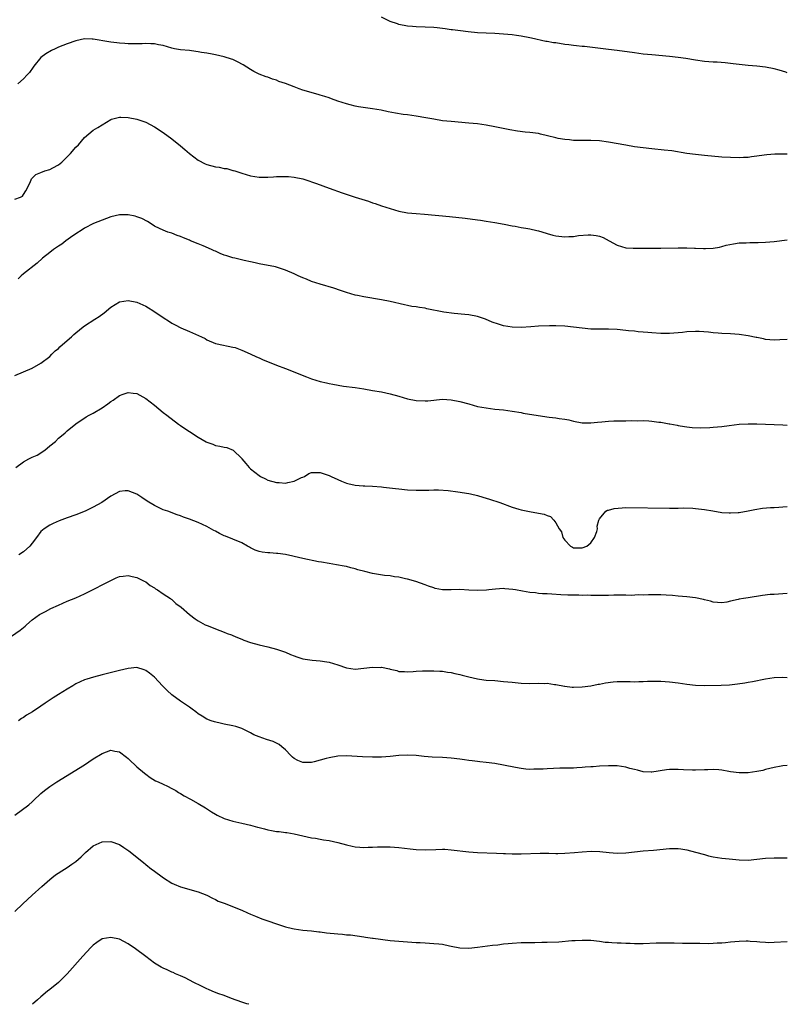
# Model space of a CAD drawing. Units: inches. Extents: x 2574000 to 2577000, y 1548000 to 1551000.
# Drawn here: x 2576824 to 2577000, y 1548000 to 1548226 of the extents above; entities that cross this region are included whole.
import ezdxf

# ---------------------------------------------------------------- set-up
doc = ezdxf.new("R2010")
doc.units = ezdxf.units.IN
doc.header["$MEASUREMENT"] = 0
doc.layers.add('LD25741548_10ft', color=9, linetype='Continuous')

msp = doc.modelspace()

# ---------------------------------------------------------------- linework, layer by layer
at = {"layer": 'LD25741548_10ft'}
for points, elevation in [([(2577000, 1548213.53), (2576999.63, 1548213.63), (2576998.1, 1548214.1), (2576997, 1548214.41), (2576995, 1548214.81), (2576993, 1548215.02), (2576991, 1548215.17), (2576989, 1548215.38), (2576987.58, 1548215.58), (2576985.78, 1548215.78), (2576983.91, 1548215.91), (2576983, 1548215.94), (2576981, 1548216.11), (2576979, 1548216.41), (2576976.78, 1548216.78), (2576975, 1548217.04), (2576973, 1548217.25), (2576969, 1548217.58), (2576967, 1548217.79), (2576965, 1548218.05), (2576961, 1548218.61), (2576959, 1548218.87), (2576953.5, 1548219.5), (2576953, 1548219.53), (2576951.7, 1548219.7), (2576951, 1548219.75), (2576949.92, 1548219.92), (2576949, 1548220.02), (2576947, 1548220.33), (2576946.4, 1548220.4), (2576945, 1548220.66), (2576944.68, 1548220.68), (2576941.41, 1548221.41), (2576941, 1548221.53), (2576939, 1548221.92), (2576937.96, 1548222.04), (2576937, 1548222.18), (2576935, 1548222.35), (2576933, 1548222.47), (2576931, 1548222.55), (2576929, 1548222.68), (2576926.89, 1548222.89), (2576925.09, 1548223.09), (2576923.32, 1548223.32), (2576923, 1548223.38), (2576921.58, 1548223.58), (2576921, 1548223.69), (2576919.8, 1548223.81), (2576919, 1548223.9), (2576917, 1548223.99), (2576915, 1548224.04), (2576914.12, 1548224.12), (2576913, 1548224.2), (2576911, 1548224.6), (2576910.69, 1548224.69), (2576909, 1548225.29), (2576907, 1548226.23)], 7790), ([(2577000, 1548194.88), (2576997.14, 1548194.86), (2576995.28, 1548194.72), (2576993.52, 1548194.48), (2576993, 1548194.37), (2576991.77, 1548194.23), (2576991, 1548194.1), (2576989.94, 1548194.06), (2576989, 1548194), (2576987, 1548194.06), (2576985, 1548194.18), (2576981, 1548194.52), (2576979, 1548194.74), (2576977, 1548195.03), (2576973.58, 1548195.58), (2576971.8, 1548195.8), (2576969, 1548196.07), (2576967, 1548196.28), (2576965, 1548196.56), (2576963, 1548196.89), (2576959, 1548197.61), (2576957, 1548197.87), (2576955, 1548197.98), (2576954, 1548198), (2576953, 1548198), (2576951, 1548198.02), (2576950.12, 1548198.12), (2576949, 1548198.2), (2576947.54, 1548198.46), (2576947, 1548198.58), (2576945.09, 1548199.09), (2576943.47, 1548199.47), (2576943, 1548199.55), (2576941, 1548199.83), (2576939.92, 1548199.92), (2576938.15, 1548200.15), (2576936.44, 1548200.44), (2576933, 1548201.14), (2576931, 1548201.49), (2576929, 1548201.77), (2576927, 1548201.98), (2576923, 1548202.3), (2576921, 1548202.52), (2576919, 1548202.84), (2576917.18, 1548203.18), (2576915, 1548203.56), (2576913, 1548203.85), (2576911.98, 1548203.98), (2576910.24, 1548204.24), (2576908.56, 1548204.56), (2576906.92, 1548204.92), (2576905, 1548205.27), (2576901.73, 1548205.73), (2576901, 1548205.87), (2576899.84, 1548206.16), (2576899, 1548206.35), (2576897, 1548207.03), (2576895.56, 1548207.56), (2576895, 1548207.73), (2576894.06, 1548208.06), (2576893, 1548208.35), (2576892.51, 1548208.51), (2576889, 1548209.55), (2576888.14, 1548209.86), (2576887, 1548210.25), (2576885, 1548211.05), (2576883.54, 1548211.54), (2576883, 1548211.79), (2576882.06, 1548212.06), (2576881, 1548212.47), (2576880.6, 1548212.6), (2576879, 1548213.21), (2576877.8, 1548213.8), (2576877, 1548214.24), (2576875.3, 1548215.3), (2576874.03, 1548216.03), (2576873, 1548216.51), (2576872.66, 1548216.66), (2576871, 1548217.19), (2576869, 1548217.63), (2576868.26, 1548217.74), (2576867, 1548218), (2576865.82, 1548218.18), (2576865, 1548218.34), (2576863.49, 1548218.51), (2576863, 1548218.58), (2576861, 1548218.74), (2576859.58, 1548219), (2576859, 1548219.11), (2576857, 1548219.73), (2576855.94, 1548219.94), (2576855, 1548220.15), (2576854.15, 1548220.15), (2576853, 1548220.18), (2576852.17, 1548220.17), (2576851, 1548220.11), (2576850.17, 1548220.17), (2576849, 1548220.15), (2576848.24, 1548220.24), (2576847, 1548220.27), (2576846.37, 1548220.37), (2576845, 1548220.49), (2576844.56, 1548220.56), (2576841, 1548221.21), (2576840.76, 1548221.24), (2576839, 1548221.28), (2576837, 1548220.86), (2576835, 1548220.16), (2576833, 1548219.34), (2576832.25, 1548219), (2576831.42, 1548218.58), (2576830.13, 1548217.87), (2576828.99, 1548217.01), (2576827.38, 1548215), (2576827.24, 1548214.76), (2576826.41, 1548213.59), (2576825.88, 1548213), (2576825, 1548212.11), (2576823.73, 1548211)], 7780), ([(2576823, 1548184.51), (2576824.3, 1548185), (2576824.74, 1548185.26), (2576825, 1548185.57), (2576825.57, 1548186.43), (2576825.85, 1548187), (2576826.58, 1548188.58), (2576826.74, 1548189), (2576826.82, 1548189.18), (2576827, 1548189.33), (2576827.8, 1548190.2), (2576829, 1548190.63), (2576829.9, 1548191), (2576831, 1548191.33), (2576831.74, 1548191.74), (2576833, 1548192.39), (2576833.75, 1548193), (2576834.41, 1548193.59), (2576835, 1548194.23), (2576835.41, 1548194.59), (2576835.78, 1548195), (2576837, 1548196.49), (2576837.58, 1548197), (2576839, 1548198.7), (2576841, 1548200.32), (2576842.04, 1548201), (2576843, 1548201.6), (2576845, 1548202.78), (2576845.16, 1548202.84), (2576847, 1548203.34), (2576847.31, 1548203.31), (2576849, 1548203.29), (2576851, 1548202.88), (2576853, 1548202.15), (2576855, 1548201.12), (2576857, 1548199.84), (2576859, 1548198.4), (2576861, 1548196.78), (2576861.93, 1548195.93), (2576863.01, 1548195), (2576865, 1548193.45), (2576866.6, 1548192.6), (2576867, 1548192.45), (2576869, 1548191.93), (2576869.85, 1548191.85), (2576871, 1548191.59), (2576871.56, 1548191.56), (2576873, 1548191.13), (2576873.11, 1548191.11), (2576873.4, 1548191), (2576875, 1548190.47), (2576877, 1548189.86), (2576879, 1548189.58), (2576881, 1548189.61), (2576882.31, 1548189.69), (2576883, 1548189.72), (2576885, 1548189.75), (2576885.71, 1548189.71), (2576887, 1548189.61), (2576889, 1548189.19), (2576890.64, 1548188.64), (2576891, 1548188.54), (2576892.11, 1548188.11), (2576893.58, 1548187.58), (2576895, 1548187.04), (2576897.99, 1548186.01), (2576901, 1548185.01), (2576904.05, 1548184.05), (2576905, 1548183.71), (2576905.55, 1548183.55), (2576907, 1548183.03), (2576909, 1548182.37), (2576911, 1548181.79), (2576913, 1548181.42), (2576915, 1548181.23), (2576916.91, 1548181.09), (2576922.57, 1548180.57), (2576926.18, 1548180.18), (2576929, 1548179.81), (2576929.7, 1548179.7), (2576931, 1548179.52), (2576933, 1548179.22), (2576935.16, 1548178.84), (2576937, 1548178.45), (2576937.65, 1548178.35), (2576939, 1548178.08), (2576940.09, 1548177.91), (2576941, 1548177.74), (2576942.62, 1548177.38), (2576943, 1548177.28), (2576944.72, 1548176.72), (2576945, 1548176.67), (2576946.28, 1548176.28), (2576947, 1548176.13), (2576949, 1548175.88), (2576949.98, 1548175.98), (2576951, 1548175.98), (2576952.19, 1548176.19), (2576954.37, 1548176.37), (2576955, 1548176.36), (2576956.24, 1548176.24), (2576957, 1548176.03), (2576957.78, 1548175.78), (2576959.19, 1548175), (2576961, 1548174.03), (2576963, 1548173.41), (2576964.68, 1548173.32), (2576965.28, 1548173.28), (2576967, 1548173.33), (2576968.66, 1548173.34), (2576971, 1548173.29), (2576975, 1548173.38), (2576977, 1548173.37), (2576978.71, 1548173.29), (2576979, 1548173.29), (2576980.79, 1548173.21), (2576981.24, 1548173.24), (2576983, 1548173.3), (2576984.43, 1548173.57), (2576985, 1548173.7), (2576986.02, 1548173.98), (2576987.67, 1548174.33), (2576989, 1548174.49), (2576990.54, 1548174.54), (2576991.38, 1548174.62), (2576993, 1548174.62), (2576993.36, 1548174.64), (2576995, 1548174.69), (2576997, 1548174.85), (2577000, 1548175.18)], 7770), ([(2577000, 1548152.41), (2576998.27, 1548152.27), (2576997, 1548152.22), (2576995, 1548152.38), (2576994.52, 1548152.52), (2576993, 1548152.8), (2576992.85, 1548152.85), (2576991, 1548153.22), (2576989, 1548153.51), (2576987, 1548153.66), (2576985, 1548153.76), (2576984.16, 1548153.84), (2576983, 1548153.9), (2576981.97, 1548154.03), (2576979.83, 1548154.17), (2576979, 1548154.19), (2576977, 1548154.1), (2576976.01, 1548153.99), (2576973, 1548153.74), (2576971, 1548153.73), (2576969, 1548153.87), (2576968.05, 1548153.95), (2576967, 1548154.07), (2576965.85, 1548154.15), (2576965, 1548154.26), (2576963.63, 1548154.37), (2576963, 1548154.46), (2576961, 1548154.65), (2576959, 1548154.75), (2576957, 1548154.73), (2576955, 1548154.74), (2576953, 1548154.94), (2576951, 1548155.23), (2576949, 1548155.43), (2576947, 1548155.5), (2576945.5, 1548155.5), (2576943, 1548155.4), (2576941.25, 1548155.25), (2576939, 1548155.1), (2576937, 1548155.18), (2576935, 1548155.53), (2576933.86, 1548155.86), (2576932.36, 1548156.36), (2576930.87, 1548157), (2576929, 1548157.61), (2576927, 1548158), (2576926.13, 1548158.13), (2576923.67, 1548158.33), (2576921.33, 1548158.67), (2576917.43, 1548159.43), (2576917, 1548159.54), (2576915.7, 1548159.7), (2576915, 1548159.86), (2576913.97, 1548159.97), (2576913, 1548160.18), (2576912.31, 1548160.31), (2576909, 1548161.05), (2576907, 1548161.45), (2576903, 1548162.14), (2576901.53, 1548162.47), (2576901, 1548162.57), (2576899, 1548163.16), (2576897.62, 1548163.62), (2576896.1, 1548164.1), (2576893, 1548165.02), (2576891, 1548165.67), (2576889.83, 1548166.17), (2576889, 1548166.5), (2576887.96, 1548167), (2576887, 1548167.43), (2576885, 1548168.27), (2576883, 1548168.94), (2576882.75, 1548169), (2576879, 1548169.69), (2576878.08, 1548169.92), (2576877, 1548170.14), (2576875.53, 1548170.47), (2576873.4, 1548171), (2576873, 1548171.08), (2576871.56, 1548171.56), (2576871, 1548171.72), (2576870.09, 1548172.09), (2576869, 1548172.59), (2576868.69, 1548172.69), (2576868.08, 1548173), (2576866.16, 1548173.84), (2576865, 1548174.28), (2576863.26, 1548175), (2576863, 1548175.13), (2576861.63, 1548175.64), (2576861, 1548175.97), (2576860.22, 1548176.22), (2576859, 1548176.71), (2576858.1, 1548177), (2576857, 1548177.4), (2576856.19, 1548177.81), (2576855, 1548178.37), (2576854.02, 1548179), (2576853.41, 1548179.41), (2576852.13, 1548180.13), (2576851, 1548180.51), (2576850.62, 1548180.62), (2576849, 1548180.93), (2576847, 1548180.96), (2576845, 1548180.51), (2576843, 1548179.75), (2576841.06, 1548178.94), (2576839, 1548177.9), (2576838.46, 1548177.54), (2576837, 1548176.61), (2576835.77, 1548175.77), (2576834.7, 1548175), (2576833.75, 1548174.25), (2576833, 1548173.79), (2576832.55, 1548173.45), (2576831.85, 1548173), (2576831, 1548172.3), (2576829.37, 1548171), (2576828.14, 1548169.86), (2576825, 1548167.42), (2576824.48, 1548167), (2576823.76, 1548166.24)], 7760), ([(2576823, 1548144.09), (2576827, 1548145.82), (2576829, 1548146.91), (2576831, 1548148.51), (2576831.51, 1548149), (2576832.25, 1548149.75), (2576833, 1548150.32), (2576833.34, 1548150.66), (2576835, 1548152.11), (2576835.99, 1548153), (2576836.5, 1548153.5), (2576838.33, 1548155), (2576839, 1548155.53), (2576841.31, 1548157), (2576842.32, 1548157.68), (2576843.48, 1548158.52), (2576845, 1548159.78), (2576847, 1548160.99), (2576849, 1548161.33), (2576851, 1548160.96), (2576853, 1548159.98), (2576853.62, 1548159.62), (2576854.62, 1548159), (2576857, 1548157.42), (2576858.49, 1548156.49), (2576859, 1548156.15), (2576859.74, 1548155.74), (2576861.05, 1548155.05), (2576863, 1548154.22), (2576865.76, 1548153), (2576866.6, 1548152.6), (2576867, 1548152.33), (2576869, 1548151.48), (2576869.36, 1548151.36), (2576873, 1548150.65), (2576873.47, 1548150.53), (2576875, 1548149.95), (2576876.91, 1548149.09), (2576878.37, 1548148.37), (2576879, 1548148.15), (2576879.79, 1548147.79), (2576883, 1548146.5), (2576885, 1548145.73), (2576889.82, 1548143.82), (2576891, 1548143.38), (2576893, 1548142.76), (2576894.43, 1548142.43), (2576895, 1548142.29), (2576895.9, 1548142.1), (2576898.31, 1548141.69), (2576901, 1548141.34), (2576903, 1548141.05), (2576905, 1548140.72), (2576907, 1548140.36), (2576909, 1548139.93), (2576911, 1548139.37), (2576913, 1548138.79), (2576915, 1548138.39), (2576917, 1548138.3), (2576917.65, 1548138.35), (2576921, 1548138.66), (2576923, 1548138.57), (2576925, 1548138.16), (2576927, 1548137.59), (2576929, 1548137.05), (2576931, 1548136.68), (2576933, 1548136.44), (2576935, 1548136.23), (2576937, 1548135.95), (2576939, 1548135.62), (2576939.52, 1548135.52), (2576942.93, 1548134.93), (2576945.45, 1548134.55), (2576947, 1548134.39), (2576947.76, 1548134.24), (2576949, 1548134.1), (2576949.94, 1548133.94), (2576951, 1548133.65), (2576953, 1548133.31), (2576955, 1548133.29), (2576956.54, 1548133.46), (2576957.52, 1548133.52), (2576959, 1548133.66), (2576960.29, 1548133.71), (2576961, 1548133.7), (2576962.27, 1548133.73), (2576963, 1548133.7), (2576964.23, 1548133.77), (2576965.71, 1548133.71), (2576967, 1548133.77), (2576968.29, 1548133.71), (2576969, 1548133.65), (2576970.55, 1548133.45), (2576971, 1548133.41), (2576972.92, 1548133.08), (2576973.07, 1548133.07), (2576974.75, 1548132.75), (2576975, 1548132.66), (2576976.43, 1548132.43), (2576977, 1548132.33), (2576978.22, 1548132.22), (2576980.16, 1548132.16), (2576982.22, 1548132.22), (2576983, 1548132.26), (2576985, 1548132.44), (2576986.66, 1548132.66), (2576989, 1548132.93), (2576991, 1548133.06), (2576993, 1548133.07), (2576995, 1548132.99), (2576999, 1548132.79), (2577000, 1548132.73)], 7750), ([(2576823.25, 1548123), (2576825, 1548124.31), (2576826.2, 1548125), (2576827, 1548125.4), (2576828.11, 1548125.89), (2576829.91, 1548127), (2576831, 1548127.97), (2576832.3, 1548129), (2576833, 1548129.76), (2576833.7, 1548130.3), (2576834.54, 1548131), (2576835, 1548131.42), (2576837, 1548133.04), (2576839.37, 1548134.63), (2576840.03, 1548135), (2576841, 1548135.51), (2576843, 1548136.73), (2576844.34, 1548137.66), (2576845, 1548138.17), (2576845.52, 1548138.48), (2576847, 1548139.51), (2576847.84, 1548139.84), (2576849, 1548140.23), (2576850.1, 1548140.1), (2576851, 1548139.96), (2576853, 1548138.87), (2576855, 1548137.3), (2576857, 1548135.65), (2576857.83, 1548135), (2576860.48, 1548133), (2576861, 1548132.64), (2576862, 1548132), (2576863, 1548131.31), (2576865, 1548130), (2576866.89, 1548128.89), (2576867, 1548128.84), (2576868.36, 1548128.36), (2576869, 1548128.11), (2576869.96, 1548127.96), (2576871, 1548127.68), (2576871.59, 1548127.59), (2576873.03, 1548127.03), (2576875, 1548125.09), (2576875.06, 1548125), (2576875.98, 1548123.98), (2576876.71, 1548123), (2576877, 1548122.73), (2576879, 1548121.17), (2576879.28, 1548121), (2576880.42, 1548120.42), (2576881, 1548120.15), (2576883, 1548119.59), (2576883.56, 1548119.56), (2576885, 1548119.42), (2576885.57, 1548119.57), (2576887, 1548119.89), (2576888.73, 1548120.73), (2576889, 1548120.85), (2576889.38, 1548121), (2576890.37, 1548121.63), (2576891, 1548121.88), (2576892.09, 1548121.91), (2576893, 1548121.89), (2576895, 1548121.22), (2576895.52, 1548121), (2576897, 1548120.29), (2576897.89, 1548119.89), (2576899, 1548119.46), (2576899.35, 1548119.35), (2576901, 1548118.98), (2576902.83, 1548118.83), (2576903.17, 1548118.83), (2576905, 1548118.76), (2576907, 1548118.62), (2576907.45, 1548118.55), (2576910.24, 1548118.24), (2576911, 1548118.11), (2576913, 1548117.92), (2576915, 1548117.85), (2576917.86, 1548117.86), (2576919, 1548117.9), (2576920.12, 1548117.88), (2576922.27, 1548117.73), (2576924.53, 1548117.47), (2576927, 1548117.09), (2576927.4, 1548117), (2576929, 1548116.63), (2576930.26, 1548116.26), (2576931.79, 1548115.79), (2576934.11, 1548115), (2576937, 1548113.95), (2576938.48, 1548113.52), (2576939, 1548113.34), (2576940.93, 1548112.93), (2576943, 1548112.6), (2576944.33, 1548112.33), (2576945, 1548112), (2576945.78, 1548111.78), (2576946.5, 1548111), (2576947, 1548110.38), (2576947.72, 1548109), (2576948.26, 1548108.26), (2576948.59, 1548107), (2576949, 1548106.37), (2576950.34, 1548105), (2576950.76, 1548104.75), (2576951, 1548104.65), (2576953, 1548104.61), (2576954.06, 1548105), (2576955, 1548105.78), (2576955.85, 1548107), (2576956.35, 1548108.35), (2576956.48, 1548109), (2576956.43, 1548109.57), (2576956.85, 1548111), (2576957, 1548111.3), (2576958.39, 1548113), (2576958.78, 1548113.22), (2576959, 1548113.25), (2576960.35, 1548113.65), (2576962.18, 1548113.82), (2576963, 1548113.84), (2576973, 1548113.68), (2576974.28, 1548113.72), (2576975, 1548113.71), (2576976.24, 1548113.76), (2576978.32, 1548113.68), (2576979, 1548113.63), (2576981, 1548113.4), (2576982.93, 1548113.07), (2576985, 1548112.75), (2576986.65, 1548112.65), (2576987, 1548112.61), (2576988.72, 1548112.72), (2576989, 1548112.72), (2576991, 1548113.08), (2576992.58, 1548113.42), (2576994.31, 1548113.69), (2576996.15, 1548113.85), (2576997, 1548113.88), (2576998.04, 1548113.96), (2576999, 1548114), (2577000, 1548114.1)], 7740), ([(2577000, 1548094.13), (2576999, 1548094.09), (2576997, 1548093.96), (2576996.11, 1548093.89), (2576994.34, 1548093.66), (2576991, 1548093.16), (2576989.99, 1548093), (2576989, 1548092.83), (2576988.77, 1548092.77), (2576987, 1548092.38), (2576986.18, 1548092.18), (2576985, 1548091.99), (2576983, 1548092.15), (2576982.38, 1548092.38), (2576981, 1548092.73), (2576980.8, 1548092.8), (2576979, 1548093.2), (2576977, 1548093.43), (2576975, 1548093.58), (2576973.7, 1548093.7), (2576972.22, 1548093.78), (2576971, 1548093.86), (2576970.15, 1548093.85), (2576969, 1548093.87), (2576968.18, 1548093.82), (2576967, 1548093.81), (2576965.84, 1548093.84), (2576964.27, 1548093.73), (2576963, 1548093.78), (2576962.26, 1548093.74), (2576961, 1548093.78), (2576960.26, 1548093.74), (2576959, 1548093.73), (2576957, 1548093.66), (2576956.29, 1548093.71), (2576955, 1548093.66), (2576954.25, 1548093.75), (2576953, 1548093.71), (2576952.21, 1548093.79), (2576951, 1548093.75), (2576949.74, 1548093.74), (2576948.12, 1548093.88), (2576946.02, 1548093.98), (2576945, 1548094.06), (2576943.9, 1548094.1), (2576943, 1548094.19), (2576942.3, 1548094.3), (2576941, 1548094.39), (2576939.32, 1548094.68), (2576937.72, 1548095), (2576937.1, 1548095.11), (2576935.26, 1548095.26), (2576935, 1548095.27), (2576933.18, 1548095.18), (2576931.64, 1548095), (2576931.08, 1548094.92), (2576929, 1548094.81), (2576927.05, 1548094.95), (2576925, 1548095.05), (2576923, 1548094.98), (2576921.03, 1548095.03), (2576919.34, 1548095.34), (2576919, 1548095.47), (2576917.83, 1548095.83), (2576917, 1548096.17), (2576914.87, 1548096.87), (2576913, 1548097.41), (2576912.5, 1548097.5), (2576911, 1548097.87), (2576910.01, 1548097.99), (2576909, 1548098.17), (2576907.69, 1548098.31), (2576905, 1548098.74), (2576903.17, 1548099.17), (2576901.58, 1548099.58), (2576901, 1548099.82), (2576900.01, 1548100.01), (2576899, 1548100.36), (2576898.44, 1548100.44), (2576896.75, 1548100.75), (2576895, 1548101), (2576893.31, 1548101.31), (2576892.56, 1548101.44), (2576889, 1548102.14), (2576887, 1548102.61), (2576886.7, 1548102.7), (2576885.06, 1548103.06), (2576883.31, 1548103.31), (2576883, 1548103.3), (2576881.45, 1548103.45), (2576881, 1548103.44), (2576879.66, 1548103.65), (2576879, 1548103.8), (2576878.07, 1548104.07), (2576877, 1548104.64), (2576876.75, 1548104.75), (2576876.36, 1548105), (2576875, 1548105.74), (2576873, 1548106.59), (2576871.27, 1548107.27), (2576871, 1548107.41), (2576869.9, 1548107.9), (2576869, 1548108.45), (2576868.62, 1548108.62), (2576867, 1548109.51), (2576866.05, 1548109.95), (2576865, 1548110.4), (2576863, 1548111.19), (2576861.66, 1548111.66), (2576861, 1548111.93), (2576860.2, 1548112.2), (2576858.05, 1548113), (2576857, 1548113.37), (2576855, 1548114.32), (2576853.34, 1548115.34), (2576852.13, 1548116.13), (2576851, 1548116.89), (2576849, 1548117.7), (2576848.32, 1548117.68), (2576847, 1548117.52), (2576845, 1548116.43), (2576842.96, 1548115), (2576841, 1548113.94), (2576839.13, 1548113), (2576837, 1548112.2), (2576835, 1548111.48), (2576833.21, 1548110.79), (2576831.81, 1548110.19), (2576831, 1548109.81), (2576829.73, 1548109), (2576829, 1548108.4), (2576828, 1548107), (2576827, 1548105.72), (2576826.49, 1548105), (2576825, 1548103.69), (2576823.97, 1548103)], 7730), ([(2576821, 1548083.5), (2576824.27, 1548085.73), (2576825, 1548086.38), (2576825.36, 1548086.64), (2576825.73, 1548087), (2576827, 1548088.11), (2576828.68, 1548089.32), (2576829, 1548089.5), (2576830.01, 1548090.01), (2576831.3, 1548090.7), (2576833, 1548091.52), (2576835, 1548092.38), (2576837, 1548093.19), (2576839, 1548094.11), (2576839.61, 1548094.39), (2576845, 1548097.17), (2576846.27, 1548097.73), (2576847, 1548098.03), (2576847.84, 1548098.16), (2576849, 1548098.27), (2576849.93, 1548098.07), (2576851, 1548097.79), (2576852.68, 1548097), (2576853, 1548096.8), (2576854.02, 1548096.02), (2576855, 1548095.42), (2576855.24, 1548095.24), (2576855.7, 1548095), (2576857, 1548094.09), (2576858.68, 1548093), (2576858.85, 1548092.85), (2576859, 1548092.76), (2576859.89, 1548091.89), (2576861.13, 1548091), (2576863, 1548089.31), (2576864.36, 1548088.36), (2576865, 1548087.89), (2576866.66, 1548087), (2576867.28, 1548086.72), (2576869, 1548086.06), (2576871, 1548085.27), (2576871.63, 1548085), (2576872.66, 1548084.65), (2576873, 1548084.52), (2576874.05, 1548084.05), (2576875, 1548083.71), (2576875.48, 1548083.48), (2576877, 1548082.94), (2576879, 1548082.37), (2576881, 1548081.9), (2576883, 1548081.4), (2576885, 1548080.7), (2576886.21, 1548080.21), (2576887, 1548079.86), (2576887.65, 1548079.65), (2576889, 1548079.18), (2576891.15, 1548078.85), (2576893, 1548078.72), (2576894.48, 1548078.48), (2576895, 1548078.38), (2576897, 1548077.79), (2576899, 1548077.14), (2576901, 1548076.82), (2576903, 1548077.01), (2576905, 1548077.27), (2576906.77, 1548077.23), (2576907, 1548077.24), (2576908.87, 1548076.87), (2576909, 1548076.81), (2576910.51, 1548076.51), (2576911, 1548076.31), (2576912.27, 1548076.27), (2576913, 1548076.23), (2576914.3, 1548076.3), (2576915, 1548076.38), (2576916.41, 1548076.41), (2576917, 1548076.46), (2576918.44, 1548076.44), (2576919, 1548076.46), (2576920.36, 1548076.36), (2576921, 1548076.34), (2576922.15, 1548076.15), (2576923, 1548076.06), (2576923.84, 1548075.84), (2576925, 1548075.61), (2576925.47, 1548075.47), (2576927.04, 1548075.04), (2576929, 1548074.58), (2576929.47, 1548074.53), (2576931, 1548074.32), (2576933, 1548074.18), (2576935, 1548074.01), (2576937, 1548073.8), (2576939, 1548073.61), (2576941, 1548073.54), (2576943, 1548073.59), (2576944.44, 1548073.56), (2576945, 1548073.58), (2576946.67, 1548073.33), (2576947, 1548073.32), (2576948.93, 1548072.93), (2576949, 1548072.9), (2576950.72, 1548072.72), (2576951, 1548072.68), (2576953, 1548072.75), (2576955, 1548073.03), (2576956.63, 1548073.37), (2576957, 1548073.41), (2576958.34, 1548073.66), (2576960.12, 1548073.88), (2576961, 1548073.96), (2576962.01, 1548073.99), (2576964.01, 1548073.99), (2576965, 1548073.94), (2576966.01, 1548073.99), (2576967, 1548073.97), (2576967.96, 1548074.04), (2576969, 1548074.06), (2576971, 1548074.08), (2576973, 1548073.94), (2576975, 1548073.66), (2576977, 1548073.36), (2576979, 1548073.16), (2576981, 1548073.1), (2576984.82, 1548073.18), (2576986.76, 1548073.24), (2576988.58, 1548073.42), (2576990.3, 1548073.7), (2576991, 1548073.84), (2576991.99, 1548074.01), (2576995, 1548074.56), (2576997, 1548074.9), (2576999, 1548075.01), (2577000, 1548074.88)], 7720), ([(2577000, 1548054.75), (2576999, 1548054.67), (2576998.61, 1548054.61), (2576997, 1548054.3), (2576995.99, 1548054.01), (2576995, 1548053.8), (2576994.38, 1548053.62), (2576993, 1548053.33), (2576991, 1548053.05), (2576989, 1548053.05), (2576987, 1548053.31), (2576986.61, 1548053.39), (2576985, 1548053.65), (2576984.28, 1548053.72), (2576983, 1548053.81), (2576981.76, 1548053.76), (2576981, 1548053.76), (2576979, 1548053.69), (2576978.31, 1548053.69), (2576976.23, 1548053.77), (2576975, 1548053.85), (2576973, 1548053.81), (2576972.29, 1548053.71), (2576969, 1548053.2), (2576968.79, 1548053.21), (2576967, 1548053.29), (2576965.65, 1548053.65), (2576965, 1548053.79), (2576963.93, 1548054.07), (2576963, 1548054.34), (2576961, 1548054.65), (2576959, 1548054.68), (2576957, 1548054.57), (2576955.54, 1548054.46), (2576955, 1548054.4), (2576953.68, 1548054.32), (2576953, 1548054.24), (2576951.78, 1548054.22), (2576951, 1548054.14), (2576950.09, 1548054.09), (2576947.88, 1548054.12), (2576945, 1548053.99), (2576944.1, 1548053.9), (2576943, 1548053.86), (2576941.89, 1548053.89), (2576941, 1548053.84), (2576940.11, 1548053.89), (2576939, 1548054.03), (2576937.75, 1548054.25), (2576935, 1548054.82), (2576933, 1548055.19), (2576931, 1548055.44), (2576929.56, 1548055.56), (2576929, 1548055.64), (2576927.77, 1548055.77), (2576927, 1548055.89), (2576926.02, 1548056.02), (2576925, 1548056.2), (2576923, 1548056.45), (2576921, 1548056.55), (2576918.64, 1548056.64), (2576916.81, 1548056.81), (2576915, 1548057.03), (2576913, 1548057.11), (2576911, 1548057.02), (2576909, 1548056.82), (2576907, 1548056.68), (2576905, 1548056.64), (2576902.7, 1548056.71), (2576899, 1548056.92), (2576897, 1548056.85), (2576895, 1548056.5), (2576894.33, 1548056.33), (2576893, 1548055.93), (2576891.59, 1548055.59), (2576891, 1548055.41), (2576889.41, 1548055.41), (2576889, 1548055.39), (2576887.88, 1548055.88), (2576887, 1548056.33), (2576886.62, 1548056.62), (2576886.24, 1548057), (2576885, 1548058.33), (2576884.2, 1548059), (2576883.57, 1548059.57), (2576883, 1548059.88), (2576882.23, 1548060.23), (2576880.71, 1548060.71), (2576879.87, 1548061), (2576879, 1548061.31), (2576877.79, 1548061.79), (2576877, 1548062.22), (2576875, 1548063.2), (2576873.66, 1548063.66), (2576873, 1548063.85), (2576871, 1548064.24), (2576870.35, 1548064.35), (2576868.73, 1548064.73), (2576867.99, 1548065), (2576867, 1548065.38), (2576865.97, 1548066.03), (2576865, 1548066.61), (2576864.45, 1548067), (2576863.64, 1548067.64), (2576863, 1548068.12), (2576861, 1548069.49), (2576859, 1548070.9), (2576857.89, 1548071.89), (2576857, 1548072.83), (2576856.86, 1548073), (2576855, 1548075), (2576853.89, 1548075.89), (2576853, 1548076.53), (2576852.68, 1548076.68), (2576851, 1548077.19), (2576849, 1548077), (2576847, 1548076.51), (2576843.65, 1548075.65), (2576843, 1548075.5), (2576841.02, 1548074.98), (2576839.49, 1548074.51), (2576839, 1548074.35), (2576837, 1548073.45), (2576836.31, 1548073), (2576835, 1548072.26), (2576833.05, 1548071), (2576831.79, 1548070.21), (2576829.98, 1548069), (2576829, 1548068.33), (2576827.03, 1548067.03), (2576825.73, 1548066.27), (2576825, 1548065.77), (2576824.52, 1548065.48), (2576823.86, 1548065)], 7710), ([(2576823, 1548043.33), (2576826.26, 1548045.74), (2576827, 1548046.43), (2576827.32, 1548046.68), (2576829, 1548048.33), (2576829.78, 1548049), (2576831, 1548049.91), (2576832.66, 1548051), (2576839, 1548054.92), (2576841, 1548056.24), (2576843, 1548057.51), (2576845, 1548058.23), (2576845.96, 1548058.04), (2576847, 1548057.89), (2576848.61, 1548056.61), (2576849, 1548056.32), (2576849.65, 1548055.65), (2576850.41, 1548055), (2576851, 1548054.44), (2576852.74, 1548053), (2576853, 1548052.75), (2576854.01, 1548052.01), (2576855.25, 1548051.25), (2576855.88, 1548051), (2576857, 1548050.45), (2576857.99, 1548050.01), (2576859, 1548049.49), (2576859.87, 1548049), (2576860.54, 1548048.54), (2576861, 1548048.32), (2576861.78, 1548047.78), (2576863.29, 1548047), (2576865, 1548046.05), (2576866.72, 1548045), (2576868.09, 1548044.09), (2576869, 1548043.56), (2576869.36, 1548043.36), (2576871, 1548042.61), (2576873, 1548041.96), (2576875, 1548041.49), (2576877, 1548041.06), (2576878.6, 1548040.6), (2576879, 1548040.51), (2576880.19, 1548040.19), (2576881, 1548040), (2576881.86, 1548039.86), (2576883, 1548039.64), (2576883.59, 1548039.59), (2576885, 1548039.4), (2576885.36, 1548039.36), (2576887, 1548039.09), (2576891, 1548038.19), (2576891.91, 1548038.09), (2576893, 1548037.88), (2576893.72, 1548037.72), (2576895, 1548037.58), (2576897, 1548037.11), (2576899, 1548036.53), (2576900.27, 1548036.27), (2576901, 1548036.09), (2576902.03, 1548036.04), (2576903, 1548035.95), (2576904, 1548036), (2576905, 1548036.02), (2576906.08, 1548036.08), (2576908.13, 1548036.13), (2576909, 1548036.1), (2576910.04, 1548036.04), (2576911, 1548035.96), (2576913.62, 1548035.62), (2576915, 1548035.48), (2576917, 1548035.43), (2576919.51, 1548035.51), (2576921, 1548035.54), (2576921.52, 1548035.52), (2576923, 1548035.43), (2576927, 1548034.93), (2576929, 1548034.79), (2576933.36, 1548034.64), (2576935, 1548034.56), (2576935.44, 1548034.56), (2576937, 1548034.51), (2576937.48, 1548034.52), (2576939, 1548034.52), (2576943.37, 1548034.63), (2576945, 1548034.61), (2576945.38, 1548034.62), (2576947, 1548034.58), (2576947.4, 1548034.6), (2576949, 1548034.63), (2576951.22, 1548034.78), (2576953, 1548034.94), (2576955.09, 1548035.09), (2576957.05, 1548035.05), (2576959.18, 1548034.82), (2576961, 1548034.65), (2576963, 1548034.69), (2576967, 1548035.14), (2576969.34, 1548035.34), (2576973, 1548035.68), (2576975, 1548035.7), (2576975.6, 1548035.6), (2576977, 1548035.42), (2576979, 1548034.9), (2576981, 1548034.31), (2576981.95, 1548034.05), (2576983, 1548033.79), (2576985, 1548033.48), (2576986.68, 1548033.32), (2576989, 1548033.12), (2576991, 1548033.06), (2576993, 1548033.23), (2576995, 1548033.47), (2576997, 1548033.6), (2576998.43, 1548033.57), (2576999.59, 1548033.59), (2577000, 1548033.57)], 7700), ([(2576823, 1548021.29), (2576824.82, 1548023), (2576827, 1548024.98), (2576829.17, 1548027), (2576831, 1548028.61), (2576831.46, 1548029), (2576832.34, 1548029.66), (2576834.4, 1548031), (2576835, 1548031.33), (2576836.1, 1548032.1), (2576837, 1548032.71), (2576838.23, 1548033.77), (2576839, 1548034.57), (2576839.24, 1548034.76), (2576841, 1548036.29), (2576843, 1548037.24), (2576845, 1548037.34), (2576847, 1548036.59), (2576847.96, 1548035.96), (2576849.14, 1548035.14), (2576852.47, 1548032.47), (2576853, 1548032.01), (2576854.31, 1548031), (2576854.72, 1548030.72), (2576857.09, 1548029), (2576859, 1548027.8), (2576859.53, 1548027.53), (2576861, 1548026.9), (2576865, 1548025.75), (2576867, 1548025.04), (2576868.3, 1548024.3), (2576869, 1548024.02), (2576869.63, 1548023.63), (2576871, 1548023.16), (2576875, 1548021.55), (2576876.31, 1548021), (2576877, 1548020.66), (2576878.17, 1548020.17), (2576879.6, 1548019.6), (2576881, 1548019.14), (2576883, 1548018.42), (2576885, 1548017.75), (2576886.66, 1548017.34), (2576887, 1548017.28), (2576888.98, 1548017.02), (2576891, 1548016.85), (2576892.64, 1548016.64), (2576893, 1548016.62), (2576894.4, 1548016.4), (2576897, 1548016.12), (2576898.07, 1548016.07), (2576899, 1548015.96), (2576899.9, 1548015.9), (2576903, 1548015.47), (2576903.38, 1548015.38), (2576905, 1548015.18), (2576905.15, 1548015.15), (2576909, 1548014.62), (2576911, 1548014.44), (2576915, 1548014.2), (2576915.87, 1548014.13), (2576917, 1548014.06), (2576918.03, 1548014.03), (2576919, 1548013.96), (2576920.16, 1548013.84), (2576921, 1548013.78), (2576922.57, 1548013.43), (2576923, 1548013.36), (2576925, 1548012.91), (2576927, 1548012.85), (2576929, 1548013.06), (2576932.47, 1548013.53), (2576933.66, 1548013.66), (2576935, 1548013.84), (2576936.05, 1548013.95), (2576937, 1548014.02), (2576939, 1548014.13), (2576941, 1548014.18), (2576942.18, 1548014.18), (2576943.78, 1548014.22), (2576945, 1548014.24), (2576947.66, 1548014.34), (2576950.6, 1548014.6), (2576951.38, 1548014.62), (2576953, 1548014.73), (2576955, 1548014.68), (2576957, 1548014.45), (2576958.27, 1548014.27), (2576959, 1548014.21), (2576959.81, 1548014.19), (2576961, 1548014.09), (2576961.91, 1548014.09), (2576963, 1548014.03), (2576963.99, 1548014.01), (2576965, 1548013.96), (2576967, 1548013.95), (2576969.92, 1548014.08), (2576971, 1548014.11), (2576974.09, 1548014.09), (2576976.01, 1548013.99), (2576977, 1548014), (2576979, 1548013.99), (2576979.99, 1548014.01), (2576981.96, 1548013.96), (2576983, 1548014), (2576983.92, 1548014.08), (2576985, 1548014.09), (2576985.81, 1548014.19), (2576987, 1548014.29), (2576989, 1548014.5), (2576990.55, 1548014.55), (2576991, 1548014.54), (2576991.52, 1548014.49), (2576993, 1548014.39), (2576993.7, 1548014.3), (2576995, 1548014.22), (2576995.8, 1548014.2), (2576997, 1548014.22), (2577000, 1548014.39)], 7690), ([(2576876.6, 1548000), (2576876.14, 1548000.14), (2576875, 1548000.51), (2576872.66, 1548001.34), (2576871, 1548001.99), (2576869.52, 1548002.48), (2576868.22, 1548003), (2576867.37, 1548003.37), (2576867, 1548003.52), (2576865, 1548004.52), (2576864.67, 1548004.67), (2576864.03, 1548005), (2576863, 1548005.56), (2576862.03, 1548006.03), (2576861, 1548006.51), (2576859.86, 1548007), (2576859.28, 1548007.28), (2576859, 1548007.39), (2576857.92, 1548007.92), (2576857, 1548008.32), (2576856.55, 1548008.55), (2576855, 1548009.46), (2576853, 1548010.93), (2576850.7, 1548012.7), (2576849, 1548013.89), (2576847, 1548014.9), (2576845, 1548015.35), (2576843, 1548014.99), (2576841.81, 1548014.19), (2576841, 1548013.58), (2576840.42, 1548013), (2576838.58, 1548011), (2576835.02, 1548006.98), (2576834.03, 1548005.97), (2576832.99, 1548005.01), (2576831, 1548003.37), (2576830.52, 1548003), (2576829, 1548001.7), (2576828.2, 1548001), (2576827.1, 1548000)], 7680)]:
    msp.add_lwpolyline(points, dxfattribs=dict(at, elevation=elevation))

doc.saveas('drawing.dxf')
